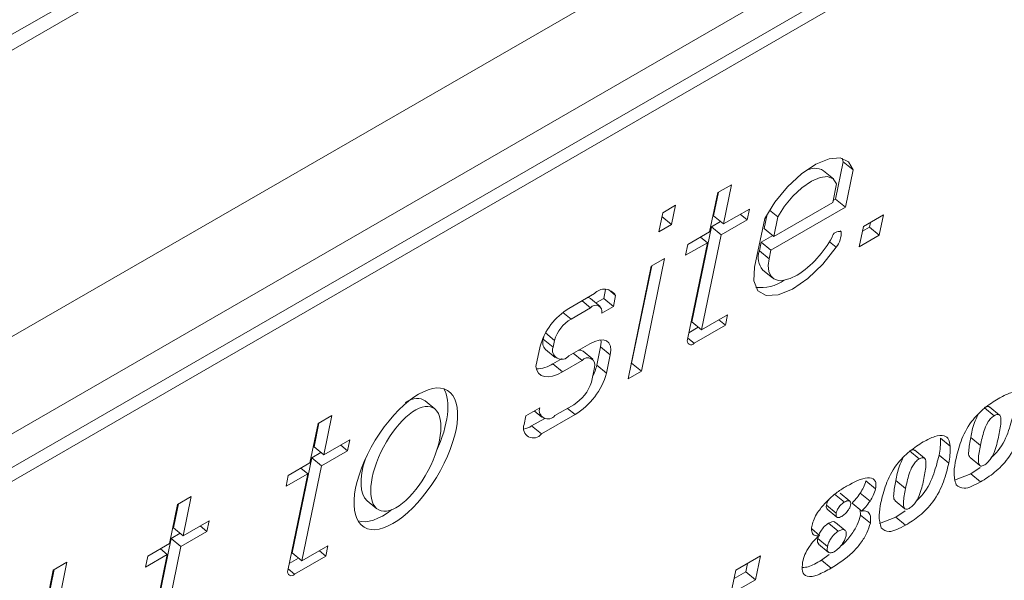
# Model space of a CAD drawing. Units: inches. Extents: x 0.3 to 16.7, y 0.3 to 10.7.
# Drawn here: x 6.2 to 6.3, y 8.6 to 8.6 of the extents above; entities that cross this region are included whole.
import ezdxf

# ---------------------------------------------------------------- set-up
doc = ezdxf.new("R2010")
doc.units = ezdxf.units.IN
doc.header["$MEASUREMENT"] = 0

msp = doc.modelspace()

# ---------------------------------------------------------------- linework, layer by layer
at = {"color": 7, "linetype": 'Continuous', "lineweight": 15}
for p, q in [((5.359529609445662, 8.132079738403998), (8.336449152858172, 9.85061881068335)), ((5.45698475921762, 8.186938334092046), (8.108635169584934, 9.71770353274369)), ((5.462153140965624, 8.164433189247575), (8.11380355133294, 9.695198387899216)), ((6.305923870013727, 8.64288079500101), (6.039188972948542, 8.488898016540874)), ((6.037338307319414, 8.484821103121655), (6.304073204384601, 8.63880388158179)), ((6.038202815511312, 8.484109822103553), (6.304937712576497, 8.638092600563688)), ((6.267630440244701, 8.599367301700976), (6.268312941253683, 8.602681007941882)), ((6.268312941253683, 8.602681007941882), (6.268200884979529, 8.602999800957173)), ((6.269177449445579, 8.60196972692378), (6.268312941253683, 8.602681007941882)), ((6.267427121109599, 8.601178211004072), (6.266562509209905, 8.60188955189141)), ((6.268495052144394, 8.598655960813636), (6.269177449445579, 8.60196972692378)), ((6.258370371092296, 8.60064769135882), (6.257145296818804, 8.59994047103434)), ((6.257650327860969, 8.597151590259257), (6.258370371092296, 8.60064769135882)), ((6.267369381793879, 8.599066867722955), (6.267713173139385, 8.600736385483515)), ((6.257145296818804, 8.59994047103434), (6.256425253587477, 8.596444369934776)), ((6.256785819669072, 8.597862871277359), (6.257222948031457, 8.599985082792676)), ((6.253395041407536, 8.598811925307398), (6.252251377754323, 8.59815170233364)), ((6.253045857256611, 8.59711629981085), (6.253395041407536, 8.598811925307398)), ((6.262139708738124, 8.596047841729643), (6.267369381793879, 8.599066867722955)), ((6.267404305394362, 8.5992367568306), (6.267630440244701, 8.599367301700976)), ((6.268495052144394, 8.598655960813636), (6.267630440244701, 8.599367301700976)), ((6.252251377754323, 8.59815170233364), (6.251902193603398, 8.59645607683709)), ((6.259959148608227, 8.598484444106056), (6.257650327860969, 8.597151590259257)), ((6.259760755593461, 8.597520673503297), (6.259154272399337, 8.598019767670767)), ((6.259760755593461, 8.597520673503297), (6.259959148608227, 8.598484444106056)), ((6.261535507115525, 8.598023671215362), (6.261275096838431, 8.596759182616983)), ((6.262495530188028, 8.59777580249161), (6.261754330566208, 8.598385719987634)), ((6.261875176076118, 8.59483438770389), (6.268495052144394, 8.598655960813636)), ((6.271886193383217, 8.597960630805384), (6.270101330350991, 8.596930251309125)), ((6.271515126887223, 8.596158837845616), (6.271886193383217, 8.597960630805384)), ((6.251902193603398, 8.59645607683709), (6.253045857256611, 8.59711629981085)), ((6.253045857256611, 8.59711629981085), (6.25218414917522, 8.59782524581195)), ((6.256587322946508, 8.596899160543837), (6.257392225082348, 8.597363820656287)), ((6.257650327860969, 8.597151590259257), (6.256785819669072, 8.597862871277359)), ((6.257451934846201, 8.596187819656498), (6.259760755593461, 8.597520673503297)), ((6.261323606160258, 8.597642031937163), (6.260431096863298, 8.5933087468056)), ((6.262495530188028, 8.59777580249161), (6.262139708738124, 8.596047841729643)), ((6.270650514987531, 8.596870178732955), (6.270738666614584, 8.597298082108477)), ((6.256425253587477, 8.596444369934776), (6.254492451383497, 8.595328586972528)), ((6.254843580055608, 8.588432470148293), (6.256587322946508, 8.596899160543837)), ((6.255708088247505, 8.58772118913019), (6.257451934846201, 8.596187819656498)), ((6.257451934846201, 8.596187819656498), (6.256587322946508, 8.596899160543837)), ((6.262139708738124, 8.596047841729643), (6.261275096838431, 8.596759182616983)), ((6.268127667275176, 8.596460595631962), (6.268039515648124, 8.596533280427343)), ((6.270101330350991, 8.596930251309125), (6.269730263854997, 8.595128458349356)), ((6.27001315279699, 8.596502237372208), (6.270650514987531, 8.596870178732955)), ((6.271515126887223, 8.596158837845616), (6.270650514987531, 8.596870178732955)), ((6.254294058368729, 8.594364816369769), (6.25622686057271, 8.595480599332019)), ((6.254492451383497, 8.595328586972528), (6.254294058368729, 8.594364816369769)), ((6.25622686057271, 8.595480599332019), (6.254452109050645, 8.5868636696966)), ((6.25622686057271, 8.595480599332019), (6.255620377378587, 8.595979693499487)), ((6.260848780013834, 8.594760340868705), (6.261010564176425, 8.59554572859123)), ((6.261010564176425, 8.59554572859123), (6.262032837853797, 8.596135874623565)), ((6.261875176076118, 8.59483438770389), (6.261010564176425, 8.59554572859123)), ((6.267674282715686, 8.5950802740939), (6.267080555580535, 8.595568651123072)), ((6.269730263854997, 8.595128458349356), (6.271515126887223, 8.596158837845616)), ((6.261713391913528, 8.594048999981366), (6.260848780013834, 8.594760340868705)), ((6.261713391913528, 8.594048999981366), (6.261875176076118, 8.59483438770389)), ((6.250355884430145, 8.584055606217118), (6.252421640029281, 8.594085587040768)), ((6.252421640029281, 8.594085587040768), (6.251242223113213, 8.593404724147694)), ((6.251242223113213, 8.593404724147694), (6.249176467514077, 8.583374743324045)), ((6.249491376238248, 8.58476688723522), (6.251274216968443, 8.593423217990495)), ((6.261166670337157, 8.593057824360546), (6.262031178529052, 8.592346543342444)), ((6.246187401402411, 8.590955869870308), (6.243907489203437, 8.589639704573205)), ((6.247004411423496, 8.590535308120604), (6.247164743676937, 8.59131362998869)), ((6.248067727461347, 8.590789234839411), (6.247429613389281, 8.591314253631918)), ((6.245842054439958, 8.589703068306882), (6.245089446960519, 8.590322206093516)), ((6.24669354730339, 8.589804795485922), (6.245829039111493, 8.590516076504025)), ((6.246299950288599, 8.590128631363784), (6.247004411423496, 8.590535308120604)), ((6.24786902332319, 8.589823967233263), (6.247004411423496, 8.590535308120604)), ((6.24786902332319, 8.589823967233263), (6.248067727461347, 8.590789234839411)), ((6.244101293148207, 8.58869814820348), (6.243387887215858, 8.589285074783835)), ((6.244101293148207, 8.58869814820348), (6.245842054439958, 8.589703068306882)), ((6.246828678562272, 8.589223388986452), (6.24786902332319, 8.589823967233263)), ((6.255708088247505, 8.58772118913019), (6.254843580055608, 8.588432470148293)), ((6.258017349752898, 8.589054297421246), (6.255708088247505, 8.58772118913019)), ((6.257830053472359, 8.5881447183256), (6.257257690143295, 8.588615732458738)), ((6.257830053472359, 8.5881447183256), (6.258017349752898, 8.589054297421246)), ((6.242624105221345, 8.586796140462175), (6.241821925415164, 8.587456111053328)), ((6.254578710343264, 8.58747810886368), (6.25541596931162, 8.587961448177944)), ((6.255047754780032, 8.586538531479166), (6.257830053472359, 8.5881447183256)), ((6.241637014413945, 8.586912811827602), (6.241704009650506, 8.587237960909189)), ((6.242501626313638, 8.586201470940262), (6.241637014413945, 8.586912811827602)), ((6.242501626313638, 8.586201470940262), (6.242624105221345, 8.586796140462175)), ((6.255047754780032, 8.586538531479166), (6.254481199087572, 8.587004755839828)), ((6.241351999462124, 8.586282612764492), (6.2409788588102, 8.584471238975249)), ((6.241818477130929, 8.585992395137126), (6.242682985322825, 8.585281114119022)), ((6.245765518086117, 8.586495459931468), (6.243917652567497, 8.585428709873982)), ((6.246042910514893, 8.585110769772712), (6.245178402322996, 8.585822050790814)), ((6.246393053962936, 8.584588120638013), (6.246727200483364, 8.586210273230032)), ((6.247591708675261, 8.585498992211928), (6.246727200483364, 8.586210273230032)), ((6.242488377642632, 8.584709142559863), (6.243301861598635, 8.585178756851642)), ((6.243352885834529, 8.583997861541759), (6.245081176263747, 8.584995582369462)), ((6.245081176263747, 8.584995582369462), (6.244292063639929, 8.58564489573048)), ((6.247257665862629, 8.583876779750675), (6.247591708675261, 8.585498992211928)), ((6.243352885834529, 8.583997861541759), (6.242488377642632, 8.584709142559863)), ((6.246184342022413, 8.58439371575849), (6.245913457257871, 8.58307874820739)), ((6.247257665862629, 8.583876779750675), (6.246393053962936, 8.584588120638013)), ((6.249176467514077, 8.583374743324045), (6.250355884430145, 8.584055606217118)), ((6.249459460163866, 8.58474846247766), (6.249491376238248, 8.58476688723522)), ((6.250355884430145, 8.584055606217118), (6.249491376238248, 8.58476688723522)), ((6.231990089253524, 8.580692583842373), (6.231125581061627, 8.581403864860475)), ((6.241315468390796, 8.580803915272506), (6.240083549402733, 8.580092743578412)), ((6.240824878659299, 8.58052065644378), (6.241496075518458, 8.57996839582518)), ((6.244344617565821, 8.581075087427045), (6.242670825583682, 8.58010882788317)), ((6.244455196003875, 8.58019530882915), (6.243781095326412, 8.580749964333988)), ((6.281722566760956, 8.580097797013972), (6.280857954861262, 8.580809137901312)), ((6.282201178241954, 8.580155885006587), (6.281336566342261, 8.580867225893925)), ((6.222833935313244, 8.58010060760834), (6.221608861039752, 8.579393387283863)), ((6.222113892081918, 8.576604506508778), (6.222833935313244, 8.58010060760834)), ((6.240083549402733, 8.580092743578412), (6.239922076363531, 8.579308613343404)), ((6.240598303050823, 8.57917924263328), (6.241768619607746, 8.57985485200084)), ((6.241462914950517, 8.57846790174594), (6.244455196003875, 8.58019530882915)), ((6.221608861039752, 8.579393387283863), (6.220888817808426, 8.575897286184299)), ((6.221249280182223, 8.577315847396115), (6.221686408544609, 8.579438058911434)), ((6.241462914950517, 8.57846790174594), (6.240598303050823, 8.57917924263328)), ((6.224422686902227, 8.57793734538827), (6.222113892081918, 8.576604506508778)), ((6.224224190179664, 8.576973634654747), (6.224422686902227, 8.57793734538827)), ((6.277824294397087, 8.577391673346968), (6.276959682497394, 8.578103014234307)), ((6.280509496664912, 8.57745482785382), (6.279644988473015, 8.578166108871923)), ((6.222113892081918, 8.576604506508778), (6.221249280182223, 8.577315847396115)), ((6.221915395359353, 8.575640795775255), (6.224224190179664, 8.576973634654747)), ((6.224224190179664, 8.576973634654747), (6.223617706985539, 8.577472728822215)), ((6.275057733362883, 8.576250270590167), (6.274193121463189, 8.576961611477506)), ((6.275536344843881, 8.576308358582782), (6.274671732944188, 8.577019699470119)), ((6.21930704056876, 8.567885446267052), (6.221050783459661, 8.576352136662596)), ((6.221050783459661, 8.576352136662596), (6.221855659668551, 8.576816781807738)), ((6.221915395359353, 8.575640795775255), (6.221050783459661, 8.576352136662596)), ((6.277688463110579, 8.575865442424629), (6.276823851210885, 8.576576783311967)), ((6.279599279261694, 8.576370579664623), (6.280463891161387, 8.575659238777284)), ((6.220888817808426, 8.575897286184299), (6.218955989677496, 8.57478148825474)), ((6.220690321085862, 8.574933575450777), (6.220083837891739, 8.575432669618245)), ((6.220171652468453, 8.567174105379712), (6.221915395359353, 8.575640795775255)), ((6.280469828432738, 8.575474782001859), (6.279655955572498, 8.574917755608668)), ((6.218757492954932, 8.573817777521219), (6.220690321085862, 8.574933575450777)), ((6.218955989677496, 8.57478148825474), (6.218757492954932, 8.573817777521219)), ((6.220690321085862, 8.574933575450777), (6.218915569563797, 8.566316645815357)), ((6.271188058423909, 8.57359742316677), (6.270323446524214, 8.57430876405411)), ((6.27384468919379, 8.573607316397323), (6.272980181001892, 8.574318597415425)), ((6.279655955572498, 8.574917755608668), (6.278201738922568, 8.574350236408234)), ((6.280520463764396, 8.574206474590564), (6.279655955572498, 8.574917755608668)), ((6.210333204934784, 8.572916425612677), (6.209108130661292, 8.572209205288198)), ((6.209613161703458, 8.569420324513112), (6.210333204934784, 8.572916425612677)), ((6.268410037678187, 8.572412637557708), (6.267545425778493, 8.573123978445048)), ((6.268904205328664, 8.572487490532486), (6.268039697136769, 8.573198771550588)), ((6.270688083136824, 8.572494164366024), (6.269823471237131, 8.573205505253364)), ((6.209108130661292, 8.572209205288198), (6.208388087429966, 8.568713104188634)), ((6.20874865351156, 8.570131605531214), (6.209185781873946, 8.572253817046532)), ((6.225968399755648, 8.572533140912343), (6.226833011655342, 8.571821800025004)), ((6.267684575714491, 8.571429153838322), (6.266819963814799, 8.572140494725659)), ((6.26686479150985, 8.571777382379164), (6.267729299701746, 8.571066101361062)), ((6.269965291648889, 8.571615218619403), (6.269100679749196, 8.572326559506742)), ((6.26982678988662, 8.57172906426272), (6.269853805767617, 8.571247523190676)), ((6.272934445863622, 8.572523053240818), (6.273799057763314, 8.571811712353481)), ((6.270718417667309, 8.570536182303336), (6.269853805767617, 8.571247523190676)), ((6.272991122174426, 8.571070229184862), (6.271536905524495, 8.57050270998443)), ((6.273805020961615, 8.571627270545362), (6.272991122174426, 8.571070229184862)), ((6.273855630366323, 8.57035894816676), (6.272991122174426, 8.571070229184862)), ((6.209613161703458, 8.569420324513112), (6.20874865351156, 8.570131605531214)), ((6.211921956523767, 8.570753163392604), (6.209613161703458, 8.569420324513112)), ((6.211723563509, 8.569789392789845), (6.211117080314876, 8.570288486957315)), ((6.211723563509, 8.569789392789845), (6.211921956523767, 8.570753163392604)), ((6.266204095065088, 8.569446321324323), (6.265503030360527, 8.570023249275069)), ((6.267865701381136, 8.569824455233448), (6.267001089481442, 8.570535796120788)), ((6.268478251481357, 8.569885611155335), (6.26761374328946, 8.570596892173437)), ((6.206806413898096, 8.56070120440215), (6.208550156788997, 8.569167894797694)), ((6.208550156788997, 8.569167894797694), (6.209355058924837, 8.569632554910147)), ((6.209414768688689, 8.568456553910353), (6.208550156788997, 8.569167894797694)), ((6.209414768688689, 8.568456553910353), (6.211723563509, 8.569789392789845)), ((6.266911771141679, 8.568457816421178), (6.266047159241985, 8.569169157308519)), ((6.208388087429966, 8.568713104188634), (6.206455285225986, 8.567597321226383)), ((6.208189694415199, 8.567749333585875), (6.207583211221075, 8.568248427753344)), ((6.207670922089993, 8.559989923384048), (6.209414768688689, 8.568456553910353)), ((6.222480913973847, 8.568507213670767), (6.220171652468453, 8.567174105379712)), ((6.222293617693308, 8.567597874090993), (6.222480913973847, 8.568507213670767)), ((6.266116150853628, 8.56866837429149), (6.266980659045525, 8.567957093273387)), ((6.206256892211218, 8.566633550623626), (6.208189694415199, 8.567749333585875)), ((6.206455285225986, 8.567597321226383), (6.206256892211218, 8.566633550623626)), ((6.208189694415199, 8.567749333585875), (6.206414942893134, 8.559132403950457)), ((6.219042170856415, 8.56693132449831), (6.219879403897824, 8.567414648845267)), ((6.220171652468453, 8.567174105379712), (6.21930704056876, 8.567885446267052)), ((6.21951131900098, 8.565991687244559), (6.222293617693308, 8.567597874090993)), ((6.222293617693308, 8.567597874090993), (6.221721254364244, 8.568068648708259)), ((6.258755308506075, 8.566351764613852), (6.260946498685117, 8.567616711779056)), ((6.260946498685117, 8.567616711779056), (6.260509992569511, 8.565496775722902)), ((6.267055250878181, 8.56775119073852), (6.266369094169372, 8.56724741378846)), ((6.199280624300158, 8.567060349649644), (6.198066465272251, 8.566359430562315)), ((6.198314378759862, 8.562368681976828), (6.199280624300158, 8.567060349649644)), ((6.21951131900098, 8.565991687244559), (6.218944659600725, 8.566457731958586)), ((6.259799075624279, 8.566954342728783), (6.259645380669817, 8.566208116610243)), ((6.267233602361268, 8.566536132770356), (6.266369094169372, 8.56724741378846)), ((6.198066465272251, 8.566359430562315), (6.195150305741548, 8.552200116322346)), ((6.197449766860169, 8.563080022864169), (6.198133097531523, 8.566398040468606)), ((6.25831880239047, 8.5642318285577), (6.258755308506075, 8.566351764613852)), ((6.259645380669817, 8.566208116610243), (6.258601691332461, 8.565605607580551)), ((6.260509992569511, 8.565496775722902), (6.259645380669817, 8.566208116610243)), ((6.260509992569511, 8.565496775722902), (6.25831880239047, 8.5642318285577))]:
    msp.add_line(p, q, dxfattribs=at)
at = {"color": 7, "linetype": 'Continuous', "lineweight": 15, "flags": 128}
for points in [[(6.269177449445579, 8.60196972692378), (6.268774622436897, 8.602694566778908), (6.268043793594732, 8.603030889020445), (6.267045943103443, 8.602950661805824), (6.265864192761952, 8.602460432252972), (6.264597142757814, 8.601601312290425), (6.263350393554847, 8.600444802933769), (6.262228015926873, 8.599087271231797), (6.261323606160258, 8.597642031937163)], [(6.267713173139385, 8.600736385483515), (6.267421235692145, 8.601183077092239), (6.266921104843367, 8.601375685958832), (6.266253096998951, 8.601298922481048), (6.265471321701738, 8.600958633699753), (6.264638651803376, 8.600382731855957), (6.263822341809919, 8.599617467491923), (6.263088246172162, 8.598724331179234), (6.262495530188028, 8.59777580249161)], [(6.260431096863298, 8.5933087468056), (6.260361768201316, 8.592084984859428), (6.260713778389698, 8.591216914279746), (6.261453733517959, 8.590786457084874), (6.262511553042592, 8.590834835131375), (6.263786744108758, 8.59135709021051), (6.265158435279599, 8.592303804471369), (6.266496654759107, 8.593585335702251), (6.267674282715686, 8.5950802740939)], [(6.264213605399287, 8.59258808516423), (6.263600458979236, 8.592296519898891), (6.263038284941183, 8.592142286992704), (6.262548654506801, 8.592131012752615), (6.262150364714218, 8.592263488344061), (6.261858842098165, 8.592534247779838), (6.261685105612022, 8.592933124792719), (6.261636025897314, 8.593444564378158), (6.261713391913528, 8.594048999981366)], [(6.247591708675261, 8.585498992211928), (6.247640969878614, 8.585927439159416), (6.247599668248645, 8.586288395357046), (6.247469463110098, 8.586567848328393), (6.247255436145004, 8.586755078677506), (6.246965676561492, 8.586842779866336), (6.246611332947689, 8.586827806774789), (6.246206094732736, 8.586710397322816), (6.245765518086117, 8.586495459931468)], [(6.246727200483364, 8.586210273230032), (6.246776461686717, 8.58663872017752), (6.246764950121302, 8.586846331039453)], [(6.2409788588102, 8.584471238975249), (6.241060606480818, 8.584132913193349), (6.241215753344431, 8.583865703052712), (6.241440202943076, 8.583676944481068), (6.241728380982691, 8.583571204142553), (6.242073079771417, 8.583550788365141), (6.242465510073496, 8.583616611361371), (6.242895767794362, 8.58376690780618), (6.243352885834529, 8.583997861541759)]]:
    msp.add_lwpolyline(points, dxfattribs=at)
at = {"color": 7, "linetype": 'Continuous', "lineweight": 15}
for centre, radius, start, end in [((6.265790155147418, 8.600616448744644), 0.001489067634510703, 58.75604910678791, 124.3426061238699), ((6.267937388085173, 8.595858622024565), 0.0006313306535809993, 72.45865846674239, 169.0614581095966), ((6.266101742376344, 8.596361416214691), 0.002028351116675764, 320.8304380115014, 2.802684801238993), ((6.258989450436822, 8.600486927761263), 0.009470137773261512, 303.4799460728618, 331.5705570172247), ((6.262392602939848, 8.594167664095723), 0.001653679226488716, 158.9981020802763, 222.1546189854103), ((6.260967603891496, 8.595127059859355), 0.003641233015225791, 263.0170782389573, 305.0392262275427), ((6.247066043807703, 8.590178347587853), 0.001173266114780582, 31.37736372853317, 138.4939597415778), ((6.245573086975618, 8.59018367464051), 0.0004195265125440605, 52.40343657993206, 89.57136941161856), ((6.246892501467006, 8.584716257204446), 0.005757658569817898, 121.2278046323433, 164.2138695304451), ((6.246289062028137, 8.589367987705343), 0.0005586544490271928, 344.9991178850352, 143.1444681503369), ((6.245870958961071, 8.585799112798298), 0.003396486915876702, 121.4012533145357, 162.9295859742717), ((6.242479651573282, 8.586600843807586), 0.0008985329308418815, 159.6840277837289, 222.6219483700991), ((6.254774857533498, 8.586746763746543), 0.0003432689679288151, 160.0886009998586, 322.6548200846233), ((6.243268860454017, 8.585923608438742), 0.0008159998749479588, 160.0915741831504, 322.6636151338255), ((6.244868624243537, 8.585405689770386), 0.0005189594953796487, 53.35026709879759, 102.7070384478568), ((6.245586607411978, 8.58461005721501), 0.000635680965832477, 340.1030045718543, 142.6648820855593), ((6.241010299548158, 8.586929287363759), 0.002667162875347275, 270.17507176302, 303.6539898245752), ((6.242050688276359, 8.585593451982405), 0.004457222326513644, 332.6501348485811, 346.9647137845353), ((6.242444123969226, 8.584179169266076), 0.003639670311181785, 301.4773136467368, 342.4017449039715), ((6.241180523242885, 8.585595515665322), 0.006315513879725453, 301.232524356331, 344.2080495209376), ((6.242053813519431, 8.580574665798153), 0.0007731163240227517, 162.7509046670538, 322.9475617806253), ((6.240756949579797, 8.579006387342801), 0.0008878929229821093, 160.0996289390748, 322.6648836140892), ((6.239504760044015, 8.580915037435709), 0.002051540860883943, 280.5647872605239, 302.2107453319117), ((6.21923828699346, 8.56619971089305), 0.0003432496401501108, 160.0822886958509, 322.6961497350275)]:
    msp.add_arc(centre, radius, start, end, dxfattribs=at)
for major_axis, ratio in [((0.003718794749979713, 0.006086023433281795), 0.4464581099837712), ((0.002413425017131487, 0.004545678107266582), 0.4356296872343375)]:
    msp.add_ellipse((6.229411551998253, 8.576257203801784), major_axis=major_axis, ratio=ratio, dxfattribs=at)
for major_axis, ratio, start_param, end_param in [((0.003718794749978827, 0.006086023433281795), 0.4464581099838003, 4.977669448077794, 6.04505137134313), ((0.002413425017130599, 0.004545678107266582), 0.4356296872340585, 6.194940027763743, 6.906431025709932), ((0.002413425017130599, 0.004545678107266582), 0.4356296872340585, 1.949715614959289, 3.053347374173634), ((0.003718794749978827, 0.006086023433281795), 0.4464581099838003, 3.254099442332357, 4.000395370402301)]:
    msp.add_ellipse((6.228546983496403, 8.576968519050185), major_axis=major_axis, ratio=ratio, start_param=start_param, end_param=end_param, dxfattribs=at)
for points, knots in [([(6.28209184429746, 8.581610167469837), (6.282439283122487, 8.581796583691565), (6.283132794535002, 8.582168683088447), (6.283939248728236, 8.582238341389278), (6.284397881857621, 8.58188709370648), (6.2844586987987, 8.581455261579205), (6.28448912779516, 8.581239199770772)], [0, 0, 0, 0, 0.2804330907161631, 0.5597634312839085, 0.7797331343222808, 1, 1, 1, 1]), ([(6.278322791848071, 8.576211512381748), (6.278443673120731, 8.576732057898042), (6.278684058796481, 8.577767219779952), (6.279538412505793, 8.579492765095578), (6.280880655907765, 8.580852761856102), (6.281687218389749, 8.581357138348546), (6.28209184429746, 8.581610167469837)], [0, 0, 0, 0, 0.2814788968016141, 0.5597516747537504, 0.77914187406448, 1, 1, 1, 1]), ([(6.281327077078878, 8.58085456207124), (6.28127880707225, 8.580887455614368), (6.281171421902985, 8.580960633120302), (6.280969249865549, 8.58086292556892), (6.280857954861262, 8.580809137901312)], [0, 0, 0, 0, 0.4495034738850587, 1, 1, 1, 1]), ([(6.283488684608959, 8.580424309735774), (6.283358110881957, 8.579896390126676), (6.283098118156786, 8.578845219565856), (6.282409990163067, 8.577273573930064), (6.281683283203063, 8.576569613768454), (6.281476597794529, 8.576369397860802)], [0, 0, 0, 0, 0.4192701475965794, 0.834832479392753, 1, 1, 1, 1]), ([(6.280266327808993, 8.580137292007388), (6.280163359526569, 8.57991419596911), (6.279837684769618, 8.579208573360537), (6.279723245551136, 8.578589470536679), (6.279644988473015, 8.578166108871923)], [0, 0, 0, 0, 0.316169062000216, 1, 1, 1, 1]), ([(6.281722566760956, 8.580097797013972), (6.281613370675246, 8.580017124608558), (6.281394068903881, 8.57985510779914), (6.28105415916025, 8.579344503751006), (6.280736798089526, 8.578520748018644), (6.280600510868913, 8.57788163501306), (6.280509496664912, 8.57745482785382)], [0, 0, 0, 0, 0.1236839160561296, 0.2483981152273634, 0.4980714482152389, 1, 1, 1, 1]), ([(6.284353296508652, 8.579712968848433), (6.284225853803542, 8.579180151796365), (6.283972095432961, 8.578119229660148), (6.283130216455818, 8.576362326770303), (6.281754345237459, 8.574966819952362), (6.280933030168613, 8.574460707236673), (6.280520463764396, 8.574206474590564)], [0, 0, 0, 0, 0.2814316974627402, 0.5603745535410672, 0.7791655157350776, 1, 1, 1, 1]), ([(6.282142194432677, 8.578351734434595), (6.282231556167186, 8.578796780244135), (6.282365248345287, 8.579462603753038), (6.282314894083857, 8.580114888166134), (6.282048958511512, 8.580249498646115), (6.281831332988593, 8.580148349805906), (6.281722566760956, 8.580097797013972)], [0, 0, 0, 0, 0.5019093701585646, 0.7508958647072327, 0.8755011970953017, 1, 1, 1, 1]), ([(6.275427010899387, 8.577762641046032), (6.275774457982358, 8.577949062507964), (6.276467977352667, 8.578321167790259), (6.277274445464676, 8.578390840492446), (6.277733043923281, 8.578039556420777), (6.277793863679322, 8.577607733013746), (6.277824294397087, 8.577391673346968)], [0, 0, 0, 0, 0.2804393312041339, 0.5597690063286864, 0.7797336590597156, 1, 1, 1, 1]), ([(6.276959682497394, 8.578103014234307), (6.276962864246236, 8.577837594833653), (6.276968547790396, 8.577363477308907), (6.276868076771266, 8.576817231171761), (6.276823851210885, 8.576576783311967)], [0, 0, 0, 0, 0.5598177388503288, 0.9999999999999999, 0.9999999999999999, 0.9999999999999999, 0.9999999999999999]), ([(6.279644988473015, 8.578166108871923), (6.279567654481363, 8.577751873448705), (6.279451861938406, 8.577131636835883), (6.279445119005819, 8.576499812819627), (6.279583745176041, 8.576406156516066), (6.279612320517108, 8.576386850920212)], [0, 0, 0, 0, 0.6148425433092557, 0.9206065804783392, 1, 1, 1, 1]), ([(6.280821371936034, 8.575679496029608), (6.280931562793914, 8.575755426816723), (6.281152064939697, 8.57590737137739), (6.281546040550998, 8.57640233272553), (6.281918018746067, 8.577274309007167), (6.282052423043055, 8.577920278288321), (6.282142194432677, 8.578351734434595)], [0, 0, 0, 0, 0.1245134617452175, 0.2491630070070728, 0.4985005557853471, 1, 1, 1, 1]), ([(6.271657958449998, 8.572363985957942), (6.271778839722657, 8.572884531474239), (6.272019225398409, 8.57391969335615), (6.27287357910772, 8.575645238671772), (6.274215822509693, 8.577005235432297), (6.275022384991677, 8.577509611924741), (6.275427010899387, 8.577762641046032)], [0, 0, 0, 0, 0.2814788968016141, 0.5597516747537504, 0.77914187406448, 1, 1, 1, 1]), ([(6.274662243680805, 8.577007035647437), (6.274613982545073, 8.577039934276781), (6.274506608317809, 8.577113129091833), (6.274304428301845, 8.57701540941641), (6.274193121463189, 8.576961611477506)], [0, 0, 0, 0, 0.4494666640302252, 1, 1, 1, 1]), ([(6.277824294397087, 8.577391673346968), (6.277827476145928, 8.577126253946314), (6.277833159690089, 8.57665213642157), (6.277732688670961, 8.57610589028442), (6.277688463110579, 8.575865442424629)], [0, 0, 0, 0, 0.5598177388503288, 0.9999999999999999, 0.9999999999999999, 0.9999999999999999, 0.9999999999999999]), ([(6.280509496664912, 8.57745482785382), (6.280424511602583, 8.577030007152473), (6.280297264457166, 8.576393928057188), (6.280336677075403, 8.575780103653758), (6.280523482594393, 8.57557202321694), (6.28072250768523, 8.575643827686969), (6.280821371936034, 8.575679496029608)], [0, 0, 0, 0, 0.5020112604866854, 0.7516556217261423, 0.8766367557150084, 1, 1, 1, 1]), ([(6.273601494410919, 8.576289765583583), (6.273498525500744, 8.576066669216083), (6.273172849021712, 8.575361046136948), (6.273058426578975, 8.57474195258289), (6.272980181001892, 8.574318597415425)], [0, 0, 0, 0, 0.3161693177249204, 1, 1, 1, 1]), ([(6.275057733362883, 8.576250270590167), (6.274948537261084, 8.576169598176302), (6.274729235457406, 8.57600758134991), (6.274389326039347, 8.57549697747281), (6.274071961632876, 8.574673220433146), (6.273935691770202, 8.574034116997776), (6.27384468919379, 8.573607316397323)], [0, 0, 0, 0, 0.1236839894812643, 0.2483982626892619, 0.4980717438960707, 1, 1, 1, 1]), ([(6.276823851210885, 8.576576783311967), (6.276693277676541, 8.576048863172169), (6.276433285334982, 8.57499769155464), (6.275745159208046, 8.573426061697294), (6.275018466325119, 8.572722098064967), (6.274811790323406, 8.572521886404305)], [0, 0, 0, 0, 0.4192726774580721, 0.8348375167429067, 1, 1, 1, 1]), ([(6.275477386961552, 8.574504222978097), (6.275566748666655, 8.574949268792354), (6.275700440800764, 8.575615092308313), (6.275650086718263, 8.576267376692718), (6.275384145758647, 8.576401989798882), (6.275166509251431, 8.576300830531983), (6.275057733362883, 8.576250270590167)], [0, 0, 0, 0, 0.5019045796356578, 0.750888697708459, 0.8754928407887872, 0.9999999999999999, 0.9999999999999999, 0.9999999999999999, 0.9999999999999999]), ([(6.278344596412292, 8.573955186286856), (6.278250054120939, 8.574307506712318), (6.278080775757805, 8.574938337889208), (6.278248667823808, 8.575821567990564), (6.278322791848071, 8.576211512381748)], [0, 0, 0, 0, 0.5585019231286132, 1, 1, 1, 1]), ([(6.277688463110579, 8.575865442424629), (6.27756102040547, 8.57533262537256), (6.277307262034887, 8.574271703236343), (6.276465383057745, 8.572514800346498), (6.275089511839386, 8.571119293528557), (6.27426819677054, 8.570613180812868), (6.273855630366323, 8.57035894816676)], [0, 0, 0, 0, 0.2814316974627402, 0.5603745535410672, 0.7791655157350776, 1, 1, 1, 1]), ([(6.268603841622957, 8.57382370926527), (6.269274215181099, 8.57418173271005), (6.270279853690727, 8.574718809626413), (6.271055688965922, 8.574491283893552), (6.271251008316697, 8.574077146413504), (6.27120904450121, 8.573757352099019), (6.271188058423909, 8.57359742316677)], [0, 0, 0, 0, 0.4992928817217595, 0.7489975452414159, 0.874473832826319, 1, 1, 1, 1]), ([(6.270323446524214, 8.57430876405411), (6.270264731610219, 8.574111135095126), (6.270159743996237, 8.573757756516407), (6.269926341898227, 8.573374446837189), (6.269823471237131, 8.573205505253364)], [0, 0, 0, 0, 0.5592556280612757, 1, 1, 1, 1]), ([(6.272980181001892, 8.574318597415425), (6.27290286129973, 8.573904376453982), (6.272787090645889, 8.573284164138105), (6.272780266022125, 8.572652255114113), (6.27291892774462, 8.572558638628633), (6.272947513045984, 8.572539339463715)], [0, 0, 0, 0, 0.6148399201660215, 0.9205987293572094, 1, 1, 1, 1]), ([(6.274156538537963, 8.571831969605803), (6.274266729379573, 8.57190790038451), (6.274487231492801, 8.572059844928349), (6.274881207429976, 8.572554806444932), (6.275253182366247, 8.57342678157114), (6.275387603971124, 8.57407276031608), (6.275477386961552, 8.574504222978097)], [0, 0, 0, 0, 0.1245133768987087, 0.2491628372213247, 0.4985002160949137, 0.9999999999999999, 0.9999999999999999, 0.9999999999999999, 0.9999999999999999]), ([(6.266722789609447, 8.572349648553079), (6.267071958730795, 8.572683044496806), (6.267696792816595, 8.573279652664514), (6.268326171616651, 8.573657160124029), (6.268603841622957, 8.57382370926527)], [0, 0, 0, 0, 0.5588189397509031, 1, 1, 1, 1]), ([(6.271188058423909, 8.57359742316677), (6.271129343509911, 8.573399794207786), (6.271024355895929, 8.573046415629069), (6.270790953797921, 8.57266310594985), (6.270688083136824, 8.572494164366024)], [0, 0, 0, 0, 0.5592556280612757, 1, 1, 1, 1]), ([(6.27384468919379, 8.573607316397323), (6.273759715349057, 8.573182506610964), (6.273632485541881, 8.57254644656949), (6.273671829115117, 8.571932552626258), (6.273858673111183, 8.571724523080146), (6.274057686621719, 8.571796311573687), (6.274156538537962, 8.571831969605803)], [0, 0, 0, 0, 0.5020143926556623, 0.7516571078782859, 0.87664570759124, 1, 1, 1, 1]), ([(6.280520463764396, 8.574206474590564), (6.279985791521273, 8.573926683515396), (6.279031481371258, 8.573427298207195), (6.278554388161702, 8.573793956138665), (6.278344596412292, 8.573955186286856)], [0, 0, 0, 0, 0.560270938241143, 1, 1, 1, 1]), ([(6.267014882618381, 8.572609074926778), (6.266968063050388, 8.572528011822273), (6.266872320185114, 8.572362243229655), (6.266837669726286, 8.572215485779482), (6.266819963814799, 8.572140494725659)], [0, 0, 0, 0, 0.4890136498391308, 1, 1, 1, 1]), ([(6.269823471237131, 8.573205505253364), (6.269699986789038, 8.573031722924506), (6.269479284174325, 8.572721123371592), (6.26921645459075, 8.572447214644146), (6.269100679749196, 8.572326559506742)], [0, 0, 0, 0, 0.5595060495927862, 0.9999999999999999, 0.9999999999999999, 0.9999999999999999, 0.9999999999999999]), ([(6.265530512926608, 8.570344206334138), (6.265579504736842, 8.570522346434773), (6.265677453037588, 8.570878498209291), (6.266075298588346, 8.571596811057049), (6.266477261351887, 8.57206417296716), (6.266722789609447, 8.572349648553079)], [0, 0, 0, 0, 0.2802945866498432, 0.5603871001893039, 1, 1, 1, 1]), ([(6.266819963814799, 8.572140494725659), (6.266801988875911, 8.5720425146969), (6.266772556357538, 8.571882080271244), (6.266850722617442, 8.571820499788652), (6.266881151414752, 8.571796527552731)], [0, 0, 0, 0, 0.6107169852061229, 1, 1, 1, 1]), ([(6.268410037678187, 8.572412637557708), (6.268316245406119, 8.572349251852103), (6.268128750596722, 8.572222541084482), (6.267885854988901, 8.57193147788139), (6.26774048367616, 8.571653748848172), (6.267703235073933, 8.571504112733127), (6.267684575714491, 8.571429153838322)], [0, 0, 0, 0, 0.2796004139064123, 0.5589333231426868, 0.7790515302816785, 1, 1, 1, 1]), ([(6.268177032186327, 8.571141214385282), (6.26827409250834, 8.571204889148234), (6.268467899885223, 8.571332033160589), (6.268723335206155, 8.571623576385942), (6.268896015347169, 8.57191354782954), (6.26893814326024, 8.572070919663796), (6.268959222314725, 8.572149661980404)], [0, 0, 0, 0, 0.280106929219091, 0.5593097990216497, 0.7794969633870211, 1, 1, 1, 1]), ([(6.268959222314725, 8.572149661980404), (6.268969309478743, 8.572244162850605), (6.268989470744008, 8.5724330422134), (6.268845720261282, 8.572544245235221), (6.268641003739375, 8.572532338150687), (6.26848707670015, 8.57245256384196), (6.268410037678187, 8.572412637557708)], [0, 0, 0, 0, 0.2796570412439702, 0.5589519296274553, 0.7792596274773465, 1, 1, 1, 1]), ([(6.270688083136824, 8.572494164366024), (6.270564598688732, 8.57232038203717), (6.270343896074017, 8.572009782484251), (6.270081066490443, 8.571735873756808), (6.269965291648889, 8.571615218619403)], [0, 0, 0, 0, 0.5595060495927862, 0.9999999999999999, 0.9999999999999999, 0.9999999999999999, 0.9999999999999999]), ([(6.271679788941168, 8.570107674830359), (6.271585235403411, 8.570459988066554), (6.27141593732373, 8.571090804805385), (6.271583833044773, 8.571974040376277), (6.271657958449998, 8.572363985957942)], [0, 0, 0, 0, 0.5585033092911763, 1, 1, 1, 1]), ([(6.267684575714491, 8.571429153838322), (6.267670565618719, 8.571335854712489), (6.267642643483866, 8.571149909461608), (6.267759497501638, 8.571017427734603), (6.267956824008641, 8.571029216853136), (6.268103609629644, 8.571103871788656), (6.268177032186327, 8.571141214385282)], [0, 0, 0, 0, 0.2805686298256573, 0.5591735592033543, 0.7794974458923516, 1, 1, 1, 1]), ([(6.269853805767617, 8.571247523190676), (6.269768638795187, 8.570962910895776), (6.269598212995706, 8.570393379344791), (6.269014659741046, 8.569470033230527), (6.268457025534937, 8.568765827150747), (6.268117612255636, 8.568528828712294), (6.268047034463374, 8.568479547120864)], [0, 0, 0, 0, 0.3065052977108335, 0.613341168738153, 0.9195979405238462, 1, 1, 1, 1]), ([(6.269965291648889, 8.571615218619403), (6.270122273833843, 8.571620485971877), (6.270436144965247, 8.571631017548311), (6.270767782690442, 8.571302150128943), (6.270737114428536, 8.570826288873414), (6.270718417667309, 8.570536182303336)], [0, 0, 0, 0, 0.2808790720915095, 0.5615913179608608, 1, 1, 1, 1]), ([(6.265636606002461, 8.569535013701731), (6.265571547642395, 8.569648515424898), (6.265455223123738, 8.569851456804), (6.265507481699349, 8.570193473751798), (6.265530512926608, 8.570344206334138)], [0, 0, 0, 0, 0.5592832948509238, 1, 1, 1, 1]), ([(6.267001089481442, 8.570535796120788), (6.266873496153671, 8.570441642385246), (6.266617750732975, 8.570252922589884), (6.266304407793135, 8.569846528351936), (6.26612202878882, 8.569473428914666), (6.266072140740323, 8.569270682707623), (6.266047159241985, 8.569169157308519)], [0, 0, 0, 0, 0.2785427197552189, 0.558305252237844, 0.7788208410760108, 1, 1, 1, 1]), ([(6.267593779538627, 8.570573750300152), (6.267573210084255, 8.570601124196106), (6.267512651514651, 8.570681715735072), (6.267301769257326, 8.570679138473485), (6.267101284908753, 8.570583562047972), (6.267001089481442, 8.570535796120788)], [0, 0, 0, 0, 0.2046499995910113, 0.6025104517210225, 0.9999999999999999, 0.9999999999999999, 0.9999999999999999, 0.9999999999999999]), ([(6.270718417667309, 8.570536182303336), (6.270632992918431, 8.570252981259888), (6.270462051288029, 8.569686273733874), (6.269882367527525, 8.568741743259135), (6.268788187176487, 8.567503513535716), (6.267874757007992, 8.566935107896569), (6.267233602361268, 8.566536132770356)], [0, 0, 0, 0, 0.1868055769798573, 0.3738126282558573, 0.5604667363078135, 0.9999999999999999, 0.9999999999999999, 0.9999999999999999, 0.9999999999999999]), ([(6.268555980474858, 8.56941083067496), (6.268570406159888, 8.569537276616584), (6.268599235186854, 8.56978997265514), (6.26842100559204, 8.569950263211428), (6.268170767291203, 8.569972490151168), (6.267967357170861, 8.569873784266852), (6.267865701381136, 8.569824455233448)], [0, 0, 0, 0, 0.279928791486579, 0.5594240177096038, 0.7798187261371075, 1, 1, 1, 1]), ([(6.273855630366323, 8.57035894816676), (6.273320956040496, 8.570079154095982), (6.272366648753372, 8.56957976688448), (6.271889571729991, 8.569946439598423), (6.271679788941168, 8.57010767483036)], [0, 0, 0, 0, 0.5602748014624536, 1, 1, 1, 1]), ([(6.26469447252486, 8.567066177875127), (6.264751031526226, 8.56728333869794), (6.264864028304768, 8.567717194897854), (6.265238562251216, 8.568402975294076), (6.265709119709058, 8.569007481654907), (6.266039033906664, 8.569299979929113), (6.266204095065088, 8.569446321324325)], [0, 0, 0, 0, 0.2802377880702425, 0.5598749361465455, 0.779798646380285, 1, 1, 1, 1]), ([(6.266204095065088, 8.569446321324323), (6.266072501903022, 8.569423787724059), (6.265837523828843, 8.569383550815761), (6.265697995317084, 8.56948873506669), (6.265636606002461, 8.569535013701731)], [0, 0, 0, 0, 0.5600231533393355, 1, 1, 1, 1]), ([(6.266047159241985, 8.569169157308519), (6.266025547417267, 8.569042565100311), (6.265987984202701, 8.568822536928645), (6.266089030567452, 8.568726861210532), (6.266131940365651, 8.568686232081848)], [0, 0, 0, 0, 0.5753454534887285, 1, 1, 1, 1]), ([(6.267865701381136, 8.569824455233448), (6.267738108053364, 8.569730301497906), (6.267482362632669, 8.569541581702547), (6.267169019692829, 8.569135187464596), (6.266986640688515, 8.568762088027329), (6.266936752640017, 8.568559341820283), (6.266911771141678, 8.568457816421178)], [0, 0, 0, 0, 0.2785427197552189, 0.558305252237844, 0.7788208410760108, 1, 1, 1, 1]), ([(6.267511694817671, 8.56799598297735), (6.267645093957168, 8.568090475960695), (6.267912415481344, 8.568279832566942), (6.268243600076604, 8.568694196193318), (6.268470425125736, 8.569088285529244), (6.268527444604602, 8.569303249950616), (6.268555980474857, 8.56941083067496)], [0, 0, 0, 0, 0.2790003432227581, 0.5590950382227048, 0.7793454616775063, 1, 1, 1, 1]), ([(6.266911771141679, 8.568457816421178), (6.266893723635135, 8.56833523936929), (6.266857704626495, 8.568090601480948), (6.267002315336907, 8.567911583113977), (6.267226456967242, 8.567868643804943), (6.267416712717119, 8.56795357997207), (6.267511694817671, 8.56799598297735)], [0, 0, 0, 0, 0.2804105506548764, 0.5596401930402548, 0.780157501202235, 1, 1, 1, 1]), ([(6.267233602361268, 8.566536132770356), (6.266837153063319, 8.566315362324456), (6.266047748381171, 8.56587576708599), (6.265067418894735, 8.565685921843416), (6.264601608091459, 8.566177628660913), (6.264663494558316, 8.566769773247197), (6.26469447252486, 8.567066177875127)], [0, 0, 0, 0, 0.2815152476916792, 0.5605494971831163, 0.7800281117176975, 0.9999999999999999, 0.9999999999999999, 0.9999999999999999, 0.9999999999999999]), ([(6.266369094169372, 8.56724741378846), (6.265959828884307, 8.56700263074444), (6.265338971610855, 8.566631293768541), (6.264855642183098, 8.566601842623806), (6.264690920532829, 8.566591805492019)], [0, 0, 0, 0, 0.6591938317651673, 1, 1, 1, 1])]:
    msp.add_open_spline(points, degree=3, knots=knots, dxfattribs=at)

doc.saveas('drawing.dxf')
